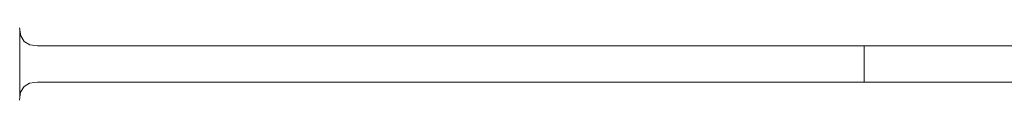
# Model space of a CAD drawing. Units: millimetres. Extents: x 59266 to 64161, y -30233 to -25366.
# Drawn here: x 61655 to 61709, y -27717 to -27713 of the extents above; entities that cross this region are included whole.
import ezdxf

# ---------------------------------------------------------------- set-up
doc = ezdxf.new("R2010")
doc.units = ezdxf.units.MM
doc.header["$MEASUREMENT"] = 0
doc.layers.add('Новый_Чертеж и Рисунок_Ном._пера__7', color=7, linetype='Continuous', lineweight=15)

msp = doc.modelspace()

# ---------------------------------------------------------------- linework, layer by layer
at = {"layer": 'Новый_Чертеж и Рисунок_Ном._пера__7', "color": 7, "linetype": 'Continuous', "lineweight": 15}
for points in [[(61654.755, -27713.052), (61654.817, -27713.489)], [(61654.763, -27716.967), (61654.763, -27713.109)], [(61654.763, -27716.967), (61654.763, -27713.109)], [(61655.005, -27713.802), (61654.817, -27713.489)], [(61655.005, -27713.802), (61655.317, -27713.989)], [(61655.755, -27714.052), (61655.317, -27713.989)], [(61723.755, -27714.052), (61655.755, -27714.052)], [(61701.622, -27716.052), (61701.622, -27714.052)], [(61701.622, -27716.052), (61701.622, -27714.052)], [(61655.001, -27716.302), (61654.813, -27716.614)], [(61655.001, -27716.302), (61655.313, -27716.114)], [(61655.751, -27716.052), (61655.313, -27716.114)], [(61655.751, -27716.052), (61723.751, -27716.052)], [(61654.751, -27717.052), (61654.813, -27716.614)]]:
    msp.add_lwpolyline(points, dxfattribs=at)

doc.saveas('drawing.dxf')
